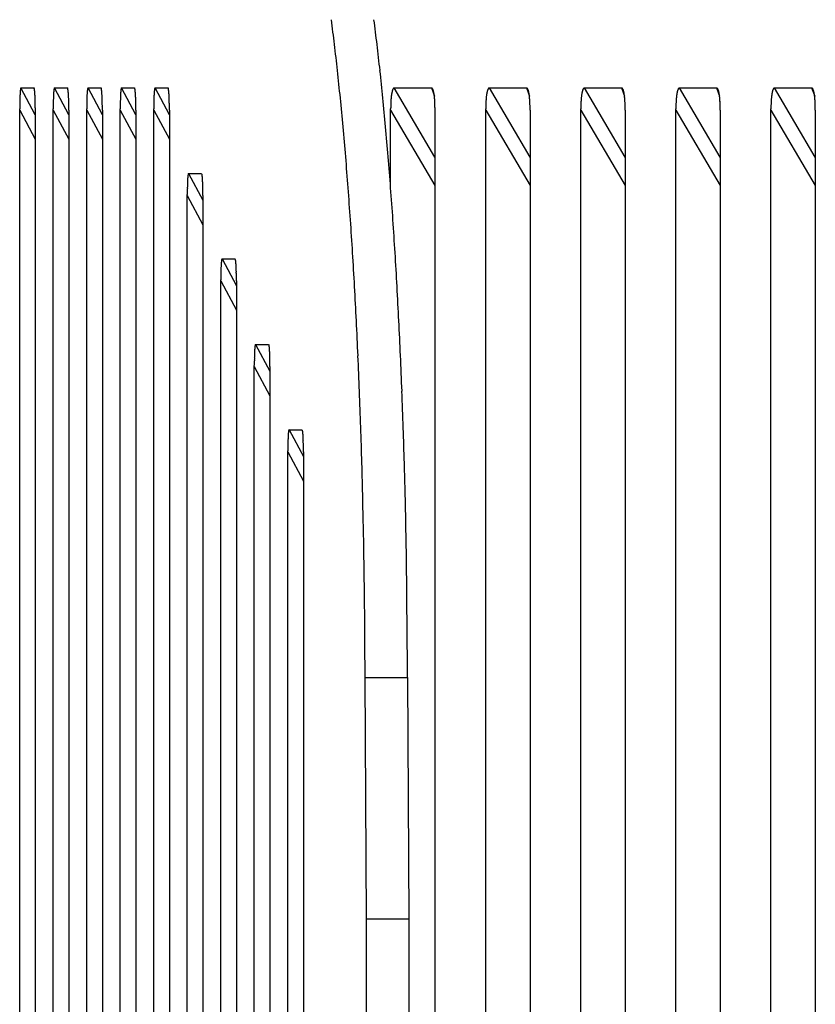
# Model space of a CAD drawing. Extents: x 8508 to 12591, y 13923 to 14934.
# Drawn here: x 9128 to 9146, y 14357 to 14380 of the extents above; entities that cross this region are included whole.
import ezdxf

# ---------------------------------------------------------------- set-up
doc = ezdxf.new("R2010")
doc.units = 0
doc.header["$LTSCALE"] = 8
doc.header["$MEASUREMENT"] = 0
doc.layers.add('9', color=7, linetype='CONTINUOUS')

msp = doc.modelspace()

# ---------------------------------------------------------------- linework, layer by layer
at = {"layer": '9', "color": 0, "linetype": 'Continuous'}
for p, q in [((9127.677, 14378.854), (9127.982, 14378.854)), ((9128.012, 14378.227), (9127.677, 14378.854)), ((9127.982, 14378.854), (9127.984, 14378.849)), ((9128.461, 14378.854), (9128.766, 14378.854)), ((9128.796, 14378.227), (9128.461, 14378.854)), ((9128.766, 14378.854), (9128.768, 14378.849)), ((9129.245, 14378.854), (9129.55, 14378.854)), ((9129.58, 14378.227), (9129.245, 14378.854)), ((9129.55, 14378.854), (9129.552, 14378.849)), ((9130.029, 14378.854), (9130.334, 14378.854)), ((9130.364, 14378.227), (9130.029, 14378.854)), ((9130.334, 14378.854), (9130.336, 14378.849)), ((9130.813, 14378.854), (9131.118, 14378.854)), ((9131.148, 14378.227), (9130.813, 14378.854)), ((9131.118, 14378.854), (9131.12, 14378.849)), ((9136.41, 14378.854), (9137.277, 14378.854)), ((9137.362, 14377.233), (9136.41, 14378.854)), ((9137.277, 14378.854), (9137.347, 14378.66)), ((9137.277, 14378.854), (9137.282, 14378.853)), ((9138.634, 14378.854), (9139.501, 14378.854)), ((9139.586, 14377.233), (9138.634, 14378.854)), ((9139.501, 14378.854), (9139.571, 14378.66)), ((9139.501, 14378.854), (9139.506, 14378.853)), ((9140.858, 14378.854), (9141.725, 14378.854)), ((9141.81, 14377.233), (9140.858, 14378.854)), ((9141.725, 14378.854), (9141.795, 14378.66)), ((9141.725, 14378.854), (9141.73, 14378.853)), ((9143.082, 14378.854), (9143.949, 14378.854)), ((9144.035, 14377.233), (9143.082, 14378.854)), ((9143.949, 14378.854), (9144.019, 14378.66)), ((9143.949, 14378.854), (9143.955, 14378.853)), ((9145.306, 14378.854), (9146.173, 14378.854)), ((9146.259, 14377.233), (9145.306, 14378.854)), ((9146.173, 14378.854), (9146.244, 14378.66)), ((9146.173, 14378.854), (9146.179, 14378.853)), ((9127.647, 14378.337), (9127.647, 14378.363)), ((9127.647, 14339.553), (9127.647, 14378.337)), ((9127.647, 14378.337), (9128.012, 14377.653)), ((9128.012, 14378.337), (9128.012, 14339.553)), ((9128.431, 14378.337), (9128.431, 14378.363)), ((9128.431, 14339.553), (9128.431, 14378.337)), ((9128.431, 14378.337), (9128.796, 14377.653)), ((9128.796, 14378.337), (9128.796, 14339.553)), ((9129.214, 14378.337), (9129.214, 14378.363)), ((9129.214, 14339.553), (9129.214, 14378.337)), ((9129.214, 14378.337), (9129.58, 14377.653)), ((9129.58, 14378.337), (9129.58, 14339.553)), ((9129.998, 14378.337), (9129.998, 14378.363)), ((9129.998, 14339.553), (9129.998, 14378.337)), ((9129.998, 14378.337), (9130.364, 14377.653)), ((9130.364, 14378.337), (9130.364, 14339.553)), ((9130.782, 14378.337), (9130.782, 14378.363)), ((9130.782, 14339.553), (9130.782, 14378.337)), ((9130.782, 14378.337), (9131.148, 14377.653)), ((9131.148, 14378.337), (9131.148, 14339.553)), ((9136.324, 14378.337), (9136.324, 14378.363)), ((9136.324, 14376.522), (9136.324, 14378.337)), ((9136.324, 14378.337), (9137.362, 14376.57)), ((9137.362, 14378.337), (9137.362, 14339.553)), ((9138.549, 14378.337), (9138.549, 14378.363)), ((9138.549, 14339.553), (9138.549, 14378.337)), ((9138.549, 14378.337), (9139.586, 14376.57)), ((9139.586, 14378.337), (9139.586, 14339.553)), ((9140.773, 14378.337), (9140.773, 14378.363)), ((9140.773, 14339.553), (9140.773, 14378.337)), ((9140.773, 14378.337), (9141.81, 14376.57)), ((9141.81, 14378.337), (9141.81, 14339.553)), ((9142.997, 14378.337), (9142.997, 14378.363)), ((9142.997, 14339.553), (9142.997, 14378.337)), ((9142.997, 14378.337), (9144.035, 14376.57)), ((9144.035, 14378.337), (9144.035, 14339.553)), ((9145.221, 14378.337), (9145.221, 14378.363)), ((9145.221, 14339.553), (9145.221, 14378.337)), ((9145.221, 14378.337), (9146.259, 14376.57)), ((9146.259, 14378.337), (9146.259, 14339.553)), ((9131.597, 14376.854), (9131.902, 14376.854)), ((9131.597, 14376.854), (9131.932, 14376.227)), ((9131.907, 14376.848), (9131.909, 14376.844)), ((9131.566, 14376.337), (9131.566, 14376.363)), ((9131.566, 14339.553), (9131.566, 14376.337)), ((9131.566, 14376.337), (9131.932, 14375.653)), ((9131.932, 14376.337), (9131.932, 14339.553)), ((9132.381, 14374.854), (9132.686, 14374.854)), ((9132.381, 14374.854), (9132.716, 14374.227)), ((9132.691, 14374.848), (9132.693, 14374.844)), ((9132.35, 14374.337), (9132.35, 14374.363)), ((9132.35, 14339.553), (9132.35, 14374.337)), ((9132.35, 14374.337), (9132.716, 14373.653)), ((9132.716, 14374.337), (9132.716, 14339.553)), ((9133.164, 14372.854), (9133.47, 14372.854)), ((9133.164, 14372.854), (9133.5, 14372.227)), ((9133.475, 14372.848), (9133.477, 14372.844)), ((9133.134, 14372.337), (9133.134, 14372.363)), ((9133.134, 14339.553), (9133.134, 14372.337)), ((9133.134, 14372.337), (9133.5, 14371.653)), ((9133.5, 14372.337), (9133.5, 14339.553)), ((9133.948, 14370.854), (9134.254, 14370.854)), ((9133.948, 14370.854), (9134.284, 14370.227)), ((9134.259, 14370.848), (9134.261, 14370.844)), ((9133.918, 14370.337), (9133.918, 14370.363)), ((9133.918, 14339.553), (9133.918, 14370.337)), ((9133.918, 14370.337), (9134.284, 14369.653)), ((9134.284, 14370.337), (9134.284, 14339.553)), ((9135.725, 14365.059), (9135.722, 14365.881)), ((9135.725, 14365.059), (9136.719, 14365.059)), ((9135.758, 14359.409), (9135.725, 14365.059)), ((9136.719, 14365.059), (9136.752, 14359.409)), ((9135.758, 14359.409), (9136.752, 14359.409)), ((9135.758, 14334.409), (9135.758, 14359.409)), ((9136.752, 14359.409), (9136.752, 14334.409))]:
    msp.add_line(p, q, dxfattribs=at)
for centre, radius, start, end in [((9078.035, 14373.062), 57.381, 6.81704, 7.39885), ((9089.563, 14374.372), 46.768, 6.7544, 7.4688), ((9070.512, 14372.191), 64.955, 6.24967, 6.79258), ((9081.446, 14373.33), 54.951, 6.1965, 6.8378), ((9060.191, 14371.139), 75.329, 5.69806, 6.19016), ((9072.976, 14372.375), 63.474, 5.64523, 6.22904), ((9133.336, 14378.444), 5.688, 178.0897, 178.3144), ((9132.64, 14378.459), 4.992, 177.7456, 177.9925), ((9132.019, 14378.477), 4.371, 177.3859, 177.6589), ((9130.851, 14378.52), 3.202, 176.5163, 176.8568), ((9131.397, 14378.517), 3.748, 177.2582, 177.5628), ((9130.351, 14378.559), 2.701, 176.3117, 176.6942), ((9129.865, 14378.585), 2.214, 175.7418, 176.1828), ((9129.405, 14378.626), 1.753, 175.4233, 175.9446), ((9129.086, 14378.638), 1.434, 174.2992, 174.8932), ((9128.847, 14378.664), 1.194, 173.7537, 174.4051), ((9128.474, 14378.701), 0.818, 172.6132, 173.4809), ((9128.141, 14378.742), 0.483, 171.065, 172.3833), ((9128.079, 14378.752), 0.42, 169.7828, 171.097), ((9128.569, 14378.662), 0.918, 169.1264, 169.6343), ((9127.822, 14378.794), 0.161, 162.7558, 165.3534), ((9127.71, 14378.825), 0.0445, 148.0807, 157.3657), ((9127.704, 14378.828), 0.0375, 136.8184, 147.8504), ((9127.927, 14378.826), 0.0615, 15.8216, 21.6299), ((9127.885, 14378.813), 0.106, 12.7711, 16.7944), ((9127.823, 14378.794), 0.171, 11.4645, 14.3229), ((9127.739, 14378.775), 0.257, 9.7721, 11.9085), ((9127.624, 14378.754), 0.374, 8.2881, 9.9346), ((9127.49, 14378.732), 0.509, 7.1946, 8.5121), ((9127.323, 14378.704), 0.679, 6.7009, 7.773), ((9127.12, 14378.681), 0.883, 5.8013, 6.6954), ((9126.899, 14378.656), 1.105, 5.1374, 5.8925), ((9126.631, 14378.633), 1.374, 4.4699, 5.1186), ((9126.332, 14378.599), 1.675, 4.2509, 4.8136), ((9126.019, 14378.576), 1.988, 3.7672, 4.2612), ((9125.66, 14378.553), 2.348, 3.2977, 3.7354), ((9125.282, 14378.533), 2.727, 2.8818, 3.2731), ((9124.859, 14378.513), 3.15, 2.4942, 2.8456), ((9124.406, 14378.478), 3.604, 2.4312, 2.7478), ((9123.966, 14378.463), 4.045, 2.0895, 2.3801), ((9134.124, 14378.418), 5.693, 177.8331, 178.0577), ((9133.427, 14378.459), 4.995, 177.7457, 177.9924), ((9132.184, 14378.498), 3.752, 176.9711, 177.2754), ((9132.806, 14378.497), 4.373, 177.661, 177.9338), ((9131.637, 14378.537), 3.204, 176.8171, 177.1574), ((9131.137, 14378.559), 2.703, 176.3118, 176.6941), ((9130.65, 14378.585), 2.215, 175.7419, 176.1827), ((9130.19, 14378.615), 1.755, 175.0654, 175.5863), ((9129.871, 14378.648), 1.434, 174.6833, 175.277), ((9129.632, 14378.664), 1.195, 173.7539, 174.4049), ((9129.258, 14378.701), 0.819, 172.6135, 173.4806), ((9128.926, 14378.738), 0.484, 170.556, 171.8734), ((9128.863, 14378.752), 0.42, 169.7833, 171.0965), ((9129.353, 14378.673), 0.917, 169.82, 170.3276), ((9128.606, 14378.794), 0.161, 162.7567, 165.3525), ((9128.494, 14378.825), 0.0445, 148.0836, 157.3629), ((9128.488, 14378.828), 0.0375, 136.8208, 147.848), ((9128.711, 14378.826), 0.0615, 15.8249, 21.6267), ((9128.669, 14378.813), 0.106, 12.7737, 16.7917), ((9128.607, 14378.794), 0.171, 11.4666, 14.3209), ((9128.523, 14378.775), 0.257, 9.7737, 11.9069), ((9128.407, 14378.754), 0.374, 8.2894, 9.9333), ((9128.273, 14378.732), 0.51, 7.1956, 8.511), ((9128.106, 14378.704), 0.68, 6.7017, 7.7721), ((9127.902, 14378.68), 0.885, 5.802, 6.6947), ((9127.681, 14378.656), 1.107, 5.138, 5.8918), ((9127.413, 14378.633), 1.376, 4.4704, 5.1181), ((9127.113, 14378.599), 1.678, 4.2514, 4.8132), ((9126.8, 14378.587), 1.991, 3.434, 3.9272), ((9126.44, 14378.553), 2.352, 3.2981, 3.735), ((9126.061, 14378.518), 2.733, 3.1892, 3.5798), ((9125.638, 14378.513), 3.155, 2.4945, 2.8453), ((9125.184, 14378.477), 3.61, 2.4314, 2.7476), ((9124.744, 14378.462), 4.051, 2.0897, 2.3799), ((9134.898, 14378.444), 5.682, 178.0896, 178.3146), ((9134.202, 14378.459), 4.986, 177.7454, 177.9927), ((9132.961, 14378.498), 3.745, 176.9708, 177.2757), ((9133.582, 14378.477), 4.366, 177.3858, 177.659), ((9132.415, 14378.537), 3.198, 176.8168, 177.1577), ((9131.916, 14378.559), 2.698, 176.3115, 176.6944), ((9131.43, 14378.586), 2.212, 175.7415, 176.1831), ((9130.971, 14378.615), 1.752, 175.0649, 175.5868), ((9130.653, 14378.648), 1.431, 174.6828, 175.2775), ((9130.414, 14378.664), 1.192, 173.7533, 174.4054), ((9130.041, 14378.701), 0.817, 172.6128, 173.4813), ((9129.709, 14378.738), 0.483, 170.5549, 171.8745), ((9129.647, 14378.752), 0.42, 169.7822, 171.0976), ((9130.136, 14378.673), 0.915, 169.8195, 170.328), ((9129.39, 14378.794), 0.16, 162.7546, 165.3546), ((9129.278, 14378.825), 0.0444, 148.0768, 157.3697), ((9129.272, 14378.828), 0.0378, 136.1908, 147.2289), ((9129.495, 14378.827), 0.0612, 14.9477, 20.7529), ((9129.453, 14378.811), 0.107, 13.5138, 17.5345), ((9129.391, 14378.796), 0.17, 10.8079, 13.6643), ((9129.307, 14378.775), 0.257, 9.7729, 11.9077), ((9129.191, 14378.754), 0.374, 8.2888, 9.934), ((9129.057, 14378.728), 0.51, 7.6792, 8.9957), ((9128.89, 14378.71), 0.679, 6.2534, 7.3246), ((9128.687, 14378.681), 0.884, 5.8017, 6.6951), ((9128.466, 14378.656), 1.106, 5.1377, 5.8921), ((9128.198, 14378.624), 1.376, 4.837, 5.4852), ((9127.898, 14378.609), 1.676, 3.9038, 4.466), ((9127.586, 14378.576), 1.99, 3.7674, 4.261), ((9127.226, 14378.553), 2.35, 3.2979, 3.7352), ((9126.847, 14378.533), 2.73, 2.882, 3.2729), ((9126.424, 14378.497), 3.154, 2.7905, 3.1416), ((9125.971, 14378.496), 3.607, 2.1439, 2.4603), ((9125.531, 14378.463), 4.048, 2.0896, 2.38), ((9135.686, 14378.419), 5.687, 177.833, 178.0578), ((9134.99, 14378.459), 4.99, 177.7455, 177.9926), ((9133.748, 14378.517), 3.747, 177.2582, 177.5628), ((9134.369, 14378.477), 4.369, 177.3859, 177.6589), ((9133.202, 14378.52), 3.201, 176.5162, 176.8569), ((9132.702, 14378.559), 2.7, 176.3116, 176.6943), ((9132.216, 14378.586), 2.213, 175.7417, 176.1829), ((9131.756, 14378.626), 1.752, 175.4232, 175.9447), ((9131.438, 14378.638), 1.433, 174.2991, 174.8933), ((9131.199, 14378.664), 1.193, 173.7535, 174.4052), ((9130.825, 14378.701), 0.818, 172.6131, 173.481), ((9130.493, 14378.742), 0.483, 171.0647, 172.3835), ((9130.431, 14378.752), 0.42, 169.7826, 171.0972), ((9130.92, 14378.662), 0.918, 169.1263, 169.6344), ((9130.174, 14378.794), 0.161, 162.7555, 165.3537), ((9130.062, 14378.825), 0.0445, 148.0796, 157.3669), ((9130.056, 14378.828), 0.0375, 136.8178, 147.851), ((9130.279, 14378.826), 0.0615, 15.8215, 21.63), ((9130.237, 14378.813), 0.106, 12.7711, 16.7944), ((9130.175, 14378.794), 0.171, 11.4646, 14.3229), ((9130.091, 14378.775), 0.257, 9.7721, 11.9085), ((9129.976, 14378.754), 0.374, 8.2881, 9.9346), ((9129.842, 14378.732), 0.509, 7.1946, 8.512), ((9129.674, 14378.704), 0.679, 6.7009, 7.773), ((9129.471, 14378.681), 0.883, 5.8013, 6.6954), ((9129.251, 14378.656), 1.105, 5.1374, 5.8924), ((9128.983, 14378.633), 1.374, 4.4699, 5.1186), ((9128.684, 14378.599), 1.675, 4.2509, 4.8136), ((9128.371, 14378.576), 1.988, 3.7672, 4.2611), ((9128.012, 14378.566), 2.347, 2.9788, 3.4163), ((9127.633, 14378.518), 2.728, 3.1889, 3.5802), ((9127.211, 14378.513), 3.151, 2.4942, 2.8456), ((9126.758, 14378.478), 3.605, 2.4312, 2.7478), ((9126.318, 14378.463), 4.045, 2.0895, 2.3801), ((9136.474, 14378.418), 5.691, 177.8331, 178.0578), ((9135.777, 14378.459), 4.993, 177.7456, 177.9925), ((9134.534, 14378.498), 3.75, 176.971, 177.2754), ((9135.156, 14378.498), 4.372, 177.661, 177.9338), ((9133.988, 14378.537), 3.202, 176.817, 177.1574), ((9133.488, 14378.559), 2.702, 176.3117, 176.6941), ((9133.001, 14378.585), 2.215, 175.7418, 176.1827), ((9132.542, 14378.615), 1.754, 175.0653, 175.5864), ((9132.223, 14378.648), 1.433, 174.6832, 175.2771), ((9131.984, 14378.664), 1.194, 173.7538, 174.405), ((9131.61, 14378.701), 0.819, 172.6134, 173.4807), ((9131.277, 14378.738), 0.484, 170.5558, 171.8736), ((9131.215, 14378.752), 0.42, 169.7831, 171.0968), ((9131.705, 14378.673), 0.916, 169.8199, 170.3276), ((9130.958, 14378.794), 0.161, 162.7563, 165.3529), ((9130.846, 14378.825), 0.0445, 148.0821, 157.3644), ((9130.84, 14378.828), 0.0375, 136.8195, 147.8492), ((9131.063, 14378.826), 0.0615, 15.8209, 21.6307), ((9131.021, 14378.811), 0.106, 13.5118, 17.5364), ((9130.959, 14378.796), 0.17, 10.8064, 13.6658), ((9130.875, 14378.775), 0.257, 9.7717, 11.9089), ((9130.76, 14378.754), 0.373, 8.2878, 9.9349), ((9130.626, 14378.728), 0.51, 7.6785, 8.9964), ((9130.459, 14378.71), 0.678, 6.2527, 7.3252), ((9130.256, 14378.681), 0.883, 5.8012, 6.6956), ((9130.035, 14378.656), 1.105, 5.1372, 5.8926), ((9129.768, 14378.624), 1.374, 4.8366, 5.4856), ((9129.468, 14378.61), 1.674, 3.9035, 4.4664), ((9129.156, 14378.576), 1.988, 3.7671, 4.2613), ((9128.797, 14378.553), 2.347, 3.2977, 3.7354), ((9128.418, 14378.533), 2.726, 2.8817, 3.2732), ((9127.996, 14378.497), 3.15, 2.7903, 3.1418), ((9127.544, 14378.478), 3.603, 2.4311, 2.7479), ((9127.104, 14378.463), 4.043, 2.0894, 2.3802), ((9138.352, 14378.433), 2.025, 174.3034, 174.9372), ((9138.11, 14378.463), 1.781, 173.8099, 174.5051), ((9137.895, 14378.479), 1.566, 172.7631, 173.5297), ((9137.679, 14378.498), 1.35, 171.5643, 172.4174), ((9137.491, 14378.531), 1.159, 170.8466, 171.7971), ((9137.319, 14378.557), 0.984, 169.6967, 170.7598), ((9137.151, 14378.581), 0.815, 168.0808, 169.2993), ((9136.993, 14378.614), 0.653, 166.5277, 167.9572), ((9136.885, 14378.638), 0.543, 164.7937, 166.4063), ((9136.806, 14378.656), 0.462, 162.6221, 164.3692), ((9136.675, 14378.693), 0.326, 159.5867, 161.8748), ((9136.558, 14378.734), 0.202, 155.6143, 158.9981), ((9136.544, 14378.742), 0.186, 153.0367, 156.271), ((9136.758, 14378.637), 0.424, 152.2579, 153.4718), ((9136.452, 14378.783), 0.087, 137.3606, 143.3511), ((9136.414, 14378.814), 0.0382, 116.0349, 133.0344), ((9136.43, 14378.794), 0.0628, 108.0157, 120.6665), ((9137.277, 14378.831), 0.0231, 61.0701, 76.0344), ((9137.275, 14378.827), 0.0273, 47.9161, 61.8156), ((9137.27, 14378.819), 0.0372, 38.7343, 50.1744), ((9137.258, 14378.806), 0.0544, 32.3891, 41.3507), ((9137.238, 14378.791), 0.0793, 26.9098, 33.7767), ((9137.208, 14378.772), 0.115, 23.4165, 28.7547), ((9137.166, 14378.752), 0.161, 19.8933, 24.0716), ((9137.11, 14378.727), 0.223, 17.5924, 20.9462), ((9137.04, 14378.703), 0.296, 15.1422, 17.8665), ((9136.953, 14378.677), 0.387, 13.2695, 15.5306), ((9136.851, 14378.649), 0.492, 11.8089, 13.7062), ((9136.733, 14378.621), 0.614, 10.5007, 12.1191), ((9136.599, 14378.597), 0.75, 9.0741, 10.4694), ((9136.448, 14378.569), 0.904, 8.0689, 9.2875), ((9136.279, 14378.536), 1.076, 7.4739, 8.5444), ((9136.087, 14378.514), 1.269, 6.3805, 7.3268), ((9135.905, 14378.497), 1.452, 5.4161, 6.2689), ((9135.712, 14378.468), 1.647, 4.99, 5.7694), ((9140.575, 14378.442), 2.024, 174.5581, 175.192), ((9140.333, 14378.455), 1.782, 173.5462, 174.2416), ((9140.118, 14378.479), 1.566, 172.763, 173.5297), ((9139.903, 14378.505), 1.349, 171.8468, 172.7), ((9139.715, 14378.525), 1.159, 170.552, 171.5027), ((9139.543, 14378.557), 0.984, 169.6966, 170.7599), ((9139.375, 14378.582), 0.815, 168.0807, 169.2995), ((9139.217, 14378.614), 0.653, 166.5275, 167.9574), ((9139.109, 14378.638), 0.543, 164.7935, 166.4065), ((9139.03, 14378.656), 0.462, 162.6219, 164.3694), ((9138.899, 14378.693), 0.326, 159.5864, 161.875), ((9138.782, 14378.734), 0.202, 155.614, 158.9984), ((9138.768, 14378.742), 0.186, 153.0364, 156.2713), ((9138.982, 14378.637), 0.424, 152.2578, 153.4719), ((9138.676, 14378.783), 0.087, 137.3601, 143.3515), ((9138.638, 14378.814), 0.0382, 116.0343, 133.0351), ((9138.654, 14378.795), 0.0624, 108.1879, 120.8381), ((9139.501, 14378.831), 0.0231, 61.0683, 76.0362), ((9139.499, 14378.827), 0.0273, 47.9144, 61.8172), ((9139.494, 14378.819), 0.0372, 38.7333, 50.1754), ((9139.482, 14378.807), 0.054, 31.8455, 40.8081), ((9139.462, 14378.79), 0.0797, 27.4273, 34.2945), ((9139.432, 14378.773), 0.114, 22.9331, 28.2713), ((9139.39, 14378.75), 0.162, 20.3439, 24.5221), ((9139.334, 14378.728), 0.222, 17.1764, 20.5299), ((9139.264, 14378.703), 0.296, 15.1423, 17.8664), ((9139.177, 14378.674), 0.388, 13.6322, 15.893), ((9139.075, 14378.652), 0.492, 11.4658, 13.3628), ((9138.957, 14378.621), 0.614, 10.5008, 12.119), ((9138.823, 14378.592), 0.751, 9.383, 10.7782), ((9138.672, 14378.569), 0.904, 8.069, 9.2874), ((9138.503, 14378.541), 1.075, 7.1915, 8.2617), ((9138.311, 14378.514), 1.269, 6.3806, 7.3267), ((9138.128, 14378.49), 1.453, 5.6798, 6.5324), ((9137.936, 14378.475), 1.646, 4.7353, 5.5145), ((9142.799, 14378.433), 2.024, 174.3033, 174.9373), ((9142.557, 14378.455), 1.781, 173.5461, 174.2417), ((9142.342, 14378.479), 1.565, 172.7629, 173.5298), ((9142.127, 14378.505), 1.348, 171.8467, 172.7001), ((9141.939, 14378.531), 1.158, 170.8464, 171.7973), ((9141.766, 14378.551), 0.985, 169.3877, 170.4511), ((9141.599, 14378.582), 0.815, 168.0805, 169.2996), ((9141.441, 14378.614), 0.653, 166.5274, 167.9576), ((9141.333, 14378.638), 0.543, 164.7933, 166.4066), ((9141.254, 14378.659), 0.461, 163.0127, 164.7605), ((9141.123, 14378.693), 0.326, 159.5862, 161.8752), ((9141.006, 14378.732), 0.202, 155.1717, 158.5569), ((9140.992, 14378.744), 0.185, 153.5307, 156.7661), ((9141.206, 14378.633), 0.426, 151.6934, 152.9077), ((9140.9, 14378.784), 0.0864, 137.8484, 143.8407), ((9140.862, 14378.814), 0.0385, 115.748, 132.7501), ((9140.878, 14378.795), 0.0624, 108.1882, 120.8378), ((9141.725, 14378.831), 0.0231, 61.0731, 76.0315), ((9141.723, 14378.827), 0.0273, 47.9178, 61.8138), ((9141.718, 14378.819), 0.0373, 38.7347, 50.174), ((9141.706, 14378.806), 0.0544, 32.3887, 41.351), ((9141.686, 14378.791), 0.0793, 26.9091, 33.7774), ((9141.656, 14378.772), 0.115, 23.4158, 28.7554), ((9141.614, 14378.752), 0.161, 19.8926, 24.0723), ((9141.558, 14378.727), 0.223, 17.5918, 20.9468), ((9141.488, 14378.703), 0.296, 15.1417, 17.8671), ((9141.401, 14378.677), 0.387, 13.269, 15.531), ((9141.3, 14378.649), 0.492, 11.8085, 13.7066), ((9141.182, 14378.621), 0.614, 10.5004, 12.1195), ((9141.048, 14378.597), 0.75, 9.0738, 10.4697), ((9140.896, 14378.569), 0.903, 8.0686, 9.2877), ((9140.728, 14378.536), 1.075, 7.4737, 8.5446), ((9140.536, 14378.514), 1.268, 6.3803, 7.327), ((9140.353, 14378.497), 1.451, 5.4159, 6.2691), ((9140.161, 14378.468), 1.646, 4.9898, 5.7696), ((9145.024, 14378.433), 2.025, 174.3035, 174.9371), ((9144.782, 14378.463), 1.781, 173.8099, 174.5051), ((9144.567, 14378.479), 1.566, 172.7631, 173.5296), ((9144.352, 14378.505), 1.349, 171.8469, 172.6998), ((9144.163, 14378.524), 1.16, 170.5522, 171.5025), ((9143.991, 14378.557), 0.985, 169.6968, 170.7597), ((9143.824, 14378.581), 0.815, 168.0809, 169.2992), ((9143.665, 14378.614), 0.654, 166.5278, 167.9571), ((9143.557, 14378.638), 0.543, 164.7938, 166.4062), ((9143.478, 14378.656), 0.462, 162.6222, 164.3691), ((9143.347, 14378.693), 0.326, 159.5868, 161.8746), ((9143.23, 14378.734), 0.202, 155.6145, 158.998), ((9143.217, 14378.742), 0.186, 153.0368, 156.2709), ((9143.43, 14378.637), 0.424, 152.2579, 153.4718), ((9143.124, 14378.784), 0.0864, 137.8494, 143.8397), ((9143.086, 14378.814), 0.0385, 115.7487, 132.7493), ((9143.102, 14378.795), 0.0623, 108.1865, 120.8395), ((9143.949, 14378.831), 0.0231, 61.0716, 76.033), ((9143.947, 14378.827), 0.0273, 47.9169, 61.8147), ((9143.942, 14378.819), 0.0372, 38.7345, 50.1742), ((9143.93, 14378.807), 0.054, 31.8458, 40.8078), ((9143.91, 14378.79), 0.0797, 27.4271, 34.2947), ((9143.88, 14378.773), 0.114, 22.9327, 28.2716), ((9143.838, 14378.75), 0.162, 20.3435, 24.5225), ((9143.782, 14378.728), 0.222, 17.176, 20.5303), ((9143.712, 14378.701), 0.297, 15.5313, 18.2562), ((9143.625, 14378.677), 0.387, 13.2693, 15.5308), ((9143.524, 14378.649), 0.492, 11.8087, 13.7064), ((9143.405, 14378.625), 0.613, 10.1761, 11.7949), ((9143.271, 14378.592), 0.751, 9.3828, 10.7784), ((9143.12, 14378.569), 0.903, 8.0687, 9.2876), ((9142.951, 14378.541), 1.075, 7.1913, 8.262), ((9142.76, 14378.514), 1.268, 6.3804, 7.3269), ((9142.577, 14378.49), 1.452, 5.6796, 6.5326), ((9142.384, 14378.468), 1.646, 4.9899, 5.7695), ((9147.248, 14378.433), 2.025, 174.3034, 174.9372), ((9147.006, 14378.455), 1.782, 173.5463, 174.2415), ((9146.791, 14378.479), 1.566, 172.7631, 173.5297), ((9146.576, 14378.505), 1.349, 171.8469, 172.6999), ((9146.387, 14378.531), 1.159, 170.8466, 171.7971), ((9146.215, 14378.551), 0.985, 169.3879, 170.4509), ((9146.047, 14378.581), 0.815, 168.0808, 169.2993), ((9145.889, 14378.614), 0.653, 166.5277, 167.9573), ((9145.781, 14378.638), 0.543, 164.7937, 166.4063), ((9145.702, 14378.659), 0.461, 163.013, 164.7601), ((9145.571, 14378.693), 0.326, 159.5866, 161.8748), ((9145.454, 14378.732), 0.203, 155.1724, 158.5562), ((9145.441, 14378.744), 0.185, 153.5313, 156.7656), ((9145.654, 14378.633), 0.426, 151.6936, 152.9075), ((9145.349, 14378.784), 0.0864, 137.8493, 143.8398), ((9145.311, 14378.814), 0.0385, 115.7493, 132.7488), ((9145.326, 14378.795), 0.0623, 108.1876, 120.8383), ((9146.173, 14378.831), 0.0231, 61.0701, 76.0345), ((9146.171, 14378.827), 0.0269, 47.4104, 61.31), ((9146.166, 14378.818), 0.0376, 39.2799, 50.7201), ((9146.154, 14378.807), 0.054, 31.846, 40.8076), ((9146.134, 14378.79), 0.0798, 27.4274, 34.2943), ((9146.104, 14378.773), 0.114, 22.9331, 28.2713), ((9146.062, 14378.75), 0.162, 20.3438, 24.5221), ((9146.006, 14378.728), 0.222, 17.1763, 20.53), ((9145.936, 14378.703), 0.296, 15.1422, 17.8665), ((9145.849, 14378.677), 0.387, 13.2695, 15.5306), ((9145.748, 14378.649), 0.492, 11.8089, 13.7062), ((9145.629, 14378.621), 0.614, 10.5007, 12.1191), ((9145.495, 14378.592), 0.751, 9.3829, 10.7783), ((9145.344, 14378.569), 0.904, 8.0689, 9.2875), ((9145.175, 14378.541), 1.075, 7.1914, 8.2618), ((9144.983, 14378.514), 1.269, 6.3805, 7.3268), ((9144.801, 14378.49), 1.453, 5.6797, 6.5325), ((9144.608, 14378.475), 1.646, 4.7352, 5.5146), ((9137.776, 14378.358), 10.13, 179.2467, 179.3892), ((9138.6, 14378.368), 10.953, 179.4839, 179.6173), ((9139.648, 14378.335), 12.001, 179.4943, 179.6174), ((9140.063, 14378.306), 12.417, 179.4978, 179.6173), ((9135.488, 14378.39), 7.841, 178.7188, 178.8942), ((9136.29, 14378.388), 8.643, 178.9834, 179.1459), ((9137.033, 14378.353), 9.387, 179.0037, 179.1557), ((9134.015, 14378.405), 6.369, 178.1461, 178.3522), ((9134.757, 14378.395), 7.11, 178.4427, 178.6322), ((9123.553, 14378.451), 4.458, 1.7741, 2.0442), ((9122.939, 14378.413), 5.073, 1.7433, 1.9863), ((9122.161, 14378.395), 5.851, 1.4775, 1.6901), ((9122.033, 14378.401), 5.979, 1.1713, 1.3861), ((9122.219, 14378.413), 5.793, 0.8636, 1.0951), ((9120.558, 14378.354), 7.454, 0.952, 1.1219), ((9111.205, 14378.218), 16.808, 0.8164, 0.8853), ((9120.85, 14378.39), 7.162, 0.3305, 0.5409), ((9120.788, 14378.358), 7.224, 0.2581, 0.5825), ((9138.567, 14378.358), 10.137, 179.2467, 179.3892), ((9139.392, 14378.325), 10.961, 179.2593, 179.3926), ((9140.44, 14378.335), 12.01, 179.4943, 179.6174), ((9140.856, 14378.354), 12.425, 179.7191, 179.8385), ((9136.277, 14378.39), 7.846, 178.7189, 178.8942), ((9137.08, 14378.352), 8.649, 178.7497, 178.912), ((9137.824, 14378.391), 9.393, 179.2338, 179.3857), ((9134.804, 14378.433), 6.372, 178.3962, 178.6021), ((9135.546, 14378.395), 7.115, 178.4428, 178.6321), ((9124.329, 14378.451), 4.466, 1.7744, 2.0439), ((9123.715, 14378.437), 5.08, 1.4773, 1.7198), ((9122.936, 14378.395), 5.861, 1.4777, 1.6899), ((9122.807, 14378.401), 5.988, 1.1715, 1.3859), ((9122.993, 14378.388), 5.803, 1.1085, 1.3396), ((9121.33, 14378.388), 7.466, 0.6929, 0.8625), ((9111.961, 14378.218), 16.836, 0.8165, 0.8852), ((9121.622, 14378.363), 7.175, 0.5485, 0.7586), ((9121.56, 14378.376), 7.236, 0.1182, 0.4421), ((9138.591, 14378.353), 9.377, 179.0036, 179.1558), ((9139.334, 14378.359), 10.119, 179.2466, 179.3893), ((9140.156, 14378.368), 10.942, 179.4839, 179.6174), ((9141.203, 14378.335), 11.989, 179.4942, 179.6175), ((9141.618, 14378.306), 12.404, 179.4977, 179.6174), ((9137.047, 14378.357), 7.833, 178.4801, 178.6557), ((9137.848, 14378.388), 8.633, 178.9833, 179.146), ((9135.577, 14378.406), 6.362, 178.146, 178.3523), ((9136.317, 14378.426), 7.102, 178.6863, 178.8759), ((9125.117, 14378.451), 4.462, 1.7743, 2.0441), ((9124.503, 14378.413), 5.077, 1.7434, 1.9862), ((9123.724, 14378.395), 5.856, 1.4776, 1.69), ((9123.596, 14378.401), 5.984, 1.1714, 1.386), ((9123.782, 14378.413), 5.798, 0.8637, 1.095), ((9122.119, 14378.354), 7.461, 0.952, 1.1218), ((9112.758, 14378.218), 16.823, 0.8165, 0.8853), ((9122.411, 14378.39), 7.169, 0.3306, 0.5408), ((9122.35, 14378.358), 7.23, 0.2582, 0.5823), ((9139.382, 14378.391), 9.383, 179.2337, 179.3858), ((9140.125, 14378.358), 10.126, 179.2466, 179.3892), ((9140.948, 14378.325), 10.95, 179.2592, 179.3927), ((9141.995, 14378.335), 11.997, 179.4942, 179.6175), ((9142.411, 14378.354), 12.412, 179.719, 179.8386), ((9137.837, 14378.39), 7.838, 178.7188, 178.8942), ((9138.638, 14378.352), 8.64, 178.7496, 178.9121), ((9136.365, 14378.433), 6.366, 178.396, 178.6022), ((9137.106, 14378.395), 7.107, 178.4427, 178.6322), ((9125.904, 14378.451), 4.459, 1.7741, 2.0442), ((9125.291, 14378.437), 5.072, 1.4771, 1.72), ((9124.513, 14378.395), 5.851, 1.4775, 1.6901), ((9124.385, 14378.401), 5.979, 1.1714, 1.3861), ((9124.57, 14378.388), 5.794, 1.1084, 1.3398), ((9122.909, 14378.388), 7.454, 0.6928, 0.8627), ((9113.556, 14378.218), 16.81, 0.8164, 0.8853), ((9123.201, 14378.363), 7.163, 0.5483, 0.7587), ((9123.14, 14378.376), 7.224, 0.118, 0.4424), ((9140.172, 14378.391), 9.389, 179.2337, 179.3857), ((9140.916, 14378.358), 10.133, 179.2467, 179.3892), ((9141.74, 14378.325), 10.957, 179.2593, 179.3926), ((9142.788, 14378.335), 12.005, 179.4943, 179.6174), ((9143.203, 14378.354), 12.421, 179.719, 179.8385), ((9138.626, 14378.39), 7.844, 178.7188, 178.8942), ((9139.428, 14378.352), 8.646, 178.7497, 178.9121), ((9137.153, 14378.433), 6.37, 178.3961, 178.6022), ((9137.895, 14378.395), 7.112, 178.4428, 178.6321), ((9126.69, 14378.451), 4.457, 1.7741, 2.0442), ((9126.077, 14378.437), 5.07, 1.477, 1.7201), ((9125.299, 14378.395), 5.849, 1.4775, 1.6901), ((9125.171, 14378.401), 5.976, 1.1713, 1.3861), ((9125.357, 14378.388), 5.791, 1.1083, 1.3399), ((9123.697, 14378.388), 7.451, 0.6927, 0.8627), ((9114.347, 14378.218), 16.802, 0.8164, 0.8853), ((9123.988, 14378.363), 7.16, 0.5483, 0.7588), ((9123.927, 14378.376), 7.221, 0.1179, 0.4424), ((9049.923, 14370.167), 85.643, 5.21118, 5.66305), ((9063.847, 14371.389), 72.656, 5.17755, 5.71035), ((9140.557, 14378.346), 4.232, 178.7151, 179.0644), ((9140.703, 14378.335), 4.378, 178.9457, 179.2847), ((9139.9, 14378.351), 3.576, 177.7526, 178.1566), ((9140.189, 14378.348), 3.864, 178.2385, 178.6167), ((9139.64, 14378.358), 3.316, 177.2551, 177.6859), ((9139.38, 14378.379), 3.055, 176.9659, 177.4259), ((9139.1, 14378.38), 2.775, 176.1755, 176.6719), ((9138.846, 14378.406), 2.52, 175.8372, 176.3728), ((9138.587, 14378.413), 2.262, 174.966, 175.5481), ((9135.455, 14378.442), 1.905, 4.3974, 5.0885), ((9135.121, 14378.423), 2.24, 3.6296, 4.227), ((9135.028, 14378.409), 2.333, 3.2492, 3.8445), ((9135.067, 14378.42), 2.294, 2.3992, 3.0319), ((9134.362, 14378.367), 3, 2.383, 2.8437), ((9130.676, 14378.207), 6.69, 2.2483, 2.4369), ((9134.43, 14378.384), 2.932, 1.1167, 1.6777), ((9134.343, 14378.371), 3.019, 0.4671, 1.3193), ((9142.78, 14378.33), 4.232, 178.4931, 178.8425), ((9142.926, 14378.335), 4.377, 178.9457, 179.2847), ((9142.123, 14378.351), 3.575, 177.7525, 178.1567), ((9142.412, 14378.348), 3.863, 178.2384, 178.6167), ((9141.863, 14378.371), 3.314, 177.4848, 177.9156), ((9141.604, 14378.367), 3.055, 176.7326, 177.1927), ((9141.324, 14378.38), 2.775, 176.1754, 176.6719), ((9141.069, 14378.406), 2.519, 175.8372, 176.3729), ((9140.811, 14378.413), 2.261, 174.9659, 175.5482), ((9137.678, 14378.442), 1.905, 4.3974, 5.0884), ((9137.344, 14378.423), 2.24, 3.6296, 4.227), ((9137.251, 14378.409), 2.334, 3.2492, 3.8445), ((9137.291, 14378.411), 2.294, 2.6252, 3.2578), ((9136.585, 14378.379), 3.001, 2.1458, 2.6064), ((9132.898, 14378.207), 6.691, 2.2483, 2.4369), ((9136.653, 14378.384), 2.932, 1.1167, 1.6776), ((9136.566, 14378.371), 3.02, 0.4672, 1.3192), ((9145.003, 14378.346), 4.231, 178.715, 179.0645), ((9145.149, 14378.335), 4.376, 178.9456, 179.2848), ((9144.635, 14378.332), 3.863, 178.0139, 178.3923), ((9144.087, 14378.358), 3.314, 177.2551, 177.686), ((9144.347, 14378.366), 3.574, 177.9796, 178.3838), ((9143.827, 14378.367), 3.054, 176.7325, 177.1928), ((9143.547, 14378.391), 2.774, 176.4132, 176.9098), ((9143.293, 14378.395), 2.519, 175.5945, 176.1303), ((9143.035, 14378.423), 2.26, 175.2144, 175.7968), ((9139.904, 14378.442), 1.904, 4.3972, 5.0886), ((9139.57, 14378.423), 2.239, 3.6295, 4.2272), ((9139.477, 14378.409), 2.332, 3.249, 3.8447), ((9139.516, 14378.42), 2.293, 2.399, 3.0321), ((9138.811, 14378.367), 2.999, 2.3829, 2.8438), ((9135.127, 14378.207), 6.687, 2.2483, 2.4369), ((9138.879, 14378.384), 2.931, 1.1165, 1.6778), ((9138.792, 14378.378), 3.018, 0.3393, 1.1919), ((9147.23, 14378.346), 4.233, 178.7151, 179.0644), ((9147.376, 14378.334), 4.379, 178.9457, 179.2847), ((9146.862, 14378.348), 3.865, 178.2385, 178.6166), ((9146.313, 14378.358), 3.316, 177.2552, 177.6858), ((9146.573, 14378.351), 3.576, 177.7526, 178.1566), ((9146.053, 14378.379), 3.056, 176.9659, 177.4259), ((9145.773, 14378.38), 2.776, 176.1755, 176.6718), ((9145.518, 14378.406), 2.52, 175.8373, 176.3728), ((9145.26, 14378.413), 2.262, 174.966, 175.5481), ((9142.127, 14378.451), 1.904, 4.1487, 4.84), ((9141.793, 14378.414), 2.24, 3.8742, 4.4718), ((9141.7, 14378.418), 2.332, 3.0132, 3.6087), ((9141.74, 14378.411), 2.294, 2.625, 3.2579), ((9141.035, 14378.367), 3, 2.383, 2.8437), ((9137.349, 14378.238), 6.687, 1.9883, 2.1769), ((9141.103, 14378.374), 2.931, 1.3161, 1.8773), ((9141.015, 14378.378), 3.019, 0.3394, 1.1918), ((9149.453, 14378.346), 4.232, 178.7151, 179.0644), ((9149.599, 14378.335), 4.378, 178.9457, 179.2847), ((9149.085, 14378.332), 3.865, 178.014, 178.3922), ((9148.536, 14378.358), 3.316, 177.2551, 177.6859), ((9148.796, 14378.366), 3.575, 177.9797, 178.3837), ((9148.277, 14378.367), 3.056, 176.7326, 177.1927), ((9147.997, 14378.391), 2.775, 176.4133, 176.9097), ((9147.742, 14378.395), 2.52, 175.5946, 176.1302), ((9147.484, 14378.423), 2.261, 175.2146, 175.7967), ((9144.351, 14378.442), 1.905, 4.3974, 5.0885), ((9144.017, 14378.414), 2.24, 3.8743, 4.4717), ((9143.924, 14378.418), 2.333, 3.0133, 3.6086), ((9143.963, 14378.411), 2.294, 2.6251, 3.2578), ((9143.258, 14378.379), 3, 2.1457, 2.6064), ((9139.572, 14378.207), 6.69, 2.2483, 2.4369), ((9143.326, 14378.384), 2.932, 1.1167, 1.6777), ((9143.239, 14378.371), 3.019, 0.4671, 1.3193), ((9140.027, 14378.376), 12.38, 179.9396, 180.0604), ((9107.99, 14378.289), 20.023, 0.136, 0.29), ((9140.82, 14378.329), 12.389, 179.7201, 179.8408), ((9108.74, 14378.289), 20.056, 0.1361, 0.2898), ((9141.582, 14378.329), 12.367, 179.72, 179.8409), ((9109.54, 14378.289), 20.04, 0.1361, 0.2899), ((9142.375, 14378.329), 12.376, 179.7201, 179.8409), ((9110.34, 14378.289), 20.024, 0.136, 0.29), ((9143.167, 14378.329), 12.385, 179.7201, 179.8409), ((9111.133, 14378.289), 20.015, 0.136, 0.29), ((9140.689, 14378.326), 4.365, 179.1701, 179.5128), ((9128.937, 14378.295), 8.426, 0.2838, 0.6857), ((9142.912, 14378.343), 4.364, 179.3896, 179.7323), ((9131.159, 14378.295), 8.428, 0.2838, 0.6856), ((9145.136, 14378.343), 4.363, 179.3896, 179.7323), ((9133.388, 14378.281), 8.422, 0.3806, 0.7827), ((9147.362, 14378.343), 4.366, 179.3897, 179.7322), ((9135.611, 14378.281), 8.424, 0.3807, 0.7827), ((9149.585, 14378.343), 4.365, 179.3896, 179.7323), ((9137.833, 14378.281), 8.426, 0.3807, 0.7826), ((9040.469, 14369.375), 95.13, 4.74515, 5.16894), ((9054.637, 14370.53), 81.906, 4.70209, 5.19437), ((9030.554, 14368.602), 105.075, 4.32074, 4.71796), ((9044.692, 14369.627), 91.891, 4.30074, 4.75489), ((9132.768, 14376.664), 1.195, 173.7539, 174.4048), ((9132.394, 14376.701), 0.819, 172.6136, 173.4805), ((9132.061, 14376.742), 0.483, 171.0654, 172.3828), ((9131.999, 14376.752), 0.42, 169.7833, 171.0965), ((9132.489, 14376.662), 0.919, 169.1265, 169.6341), ((9131.742, 14376.794), 0.161, 162.7567, 165.3526), ((9131.629, 14376.825), 0.044, 147.7134, 156.9946), ((9131.624, 14376.828), 0.0379, 137.2991, 148.3315), ((9131.855, 14376.825), 0.057, 13.0163, 18.8745), ((9131.811, 14376.811), 0.104, 11.3077, 15.1733), ((9131.743, 14376.795), 0.174, 9.4239, 12.078), ((9131.646, 14376.775), 0.273, 8.3908, 10.3295), ((9131.518, 14376.755), 0.402, 7.0812, 8.5494), ((9131.354, 14376.729), 0.567, 6.4213, 7.5812), ((9131.164, 14376.713), 0.758, 5.1051, 6.0393), ((9139.415, 14376.389), 7.848, 178.7189, 178.8941), ((9137.941, 14376.405), 6.374, 178.1462, 178.3521), ((9138.683, 14376.395), 7.116, 178.4428, 178.6321), ((9137.261, 14376.444), 5.693, 178.0898, 178.3143), ((9135.943, 14376.476), 4.375, 177.3861, 177.6587), ((9136.564, 14376.459), 4.996, 177.7457, 177.9924), ((9135.32, 14376.516), 3.751, 177.2584, 177.5626), ((9134.773, 14376.52), 3.205, 176.5165, 176.8567), ((9134.273, 14376.559), 2.703, 176.3118, 176.694), ((9133.786, 14376.585), 2.216, 175.7419, 176.1826), ((9133.326, 14376.626), 1.754, 175.4235, 175.9444), ((9133.007, 14376.638), 1.435, 174.2994, 174.893), ((9130.934, 14376.677), 0.991, 5.1962, 5.969), ((9130.657, 14376.663), 1.268, 4.0746, 4.7228), ((9130.339, 14376.631), 1.587, 3.8353, 4.3891), ((9130.005, 14376.61), 1.922, 3.3374, 3.8153), ((9129.594, 14376.576), 2.335, 3.1575, 3.5754), ((9129.191, 14376.556), 2.738, 2.7429, 3.1118), ((9128.702, 14376.538), 3.227, 2.3117, 2.6405), ((9128.21, 14376.503), 3.72, 2.2512, 2.5456), ((9127.663, 14376.488), 4.267, 1.9027, 2.1674), ((9127.129, 14376.454), 4.802, 1.8538, 2.0961), ((9126.6, 14376.446), 5.331, 1.532, 1.7568), ((9125.883, 14376.436), 6.049, 1.2438, 1.4456), ((9124.91, 14376.394), 7.022, 1.2379, 1.4142), ((9144.043, 14376.306), 12.476, 179.4996, 179.619), ((9143.911, 14376.329), 12.345, 179.7193, 179.84), ((9140.924, 14376.353), 9.357, 179, 179.1519), ((9141.746, 14376.358), 10.179, 179.2494, 179.3918), ((9142.53, 14376.325), 10.964, 179.2593, 179.3926), ((9143.532, 14376.381), 11.966, 179.7155, 179.8386), ((9140.217, 14376.387), 8.65, 178.9835, 179.1458), ((9124.744, 14376.406), 7.188, 0.9387, 1.1165), ((9124.955, 14376.392), 6.977, 0.8878, 1.0792), ((9122.943, 14376.366), 8.989, 0.7111, 0.8514), ((9111.554, 14376.266), 20.378, 0.5389, 0.5957), ((9123.275, 14376.379), 8.657, 0.3507, 0.5241), ((9123.149, 14376.368), 8.783, 0.1468, 0.4136), ((9107.592, 14376.273), 24.34, 0.1502, 0.2766), ((9020.302, 14367.892), 115.351, 3.9151, 4.28869), ((9034.464, 14368.847), 102.149, 3.88566, 4.3073), ((9010.298, 14367.234), 125.377, 3.55026, 3.9032), ((9025.212, 14368.144), 111.427, 3.52613, 3.92347), ((9000.56, 14366.71), 135.129, 3.18091, 3.51628), ((9017.271, 14367.644), 119.384, 3.15121, 3.53162), ((9135.552, 14374.52), 3.2, 176.5162, 176.857), ((9135.053, 14374.559), 2.699, 176.3115, 176.6943), ((9134.58, 14374.586), 2.225, 175.7652, 176.2065), ((9134.097, 14374.626), 1.741, 175.396, 175.9176), ((9133.789, 14374.638), 1.433, 174.299, 174.8934), ((9133.551, 14374.664), 1.193, 173.7535, 174.4053), ((9133.177, 14374.701), 0.818, 172.613, 173.4811), ((9132.845, 14374.742), 0.483, 171.0646, 172.3836), ((9132.787, 14374.752), 0.424, 169.8803, 171.195), ((9133.261, 14374.662), 0.907, 168.995, 169.5031), ((9132.526, 14374.794), 0.161, 162.7554, 165.3538), ((9132.414, 14374.825), 0.0445, 148.0803, 157.3662), ((9132.408, 14374.828), 0.0379, 137.3015, 148.3291), ((9132.64, 14374.824), 0.0564, 14.2492, 20.1026), ((9132.595, 14374.813), 0.103, 10.5091, 14.37), ((9132.524, 14374.795), 0.176, 9.2945, 11.9448), ((9132.429, 14374.774), 0.273, 8.3924, 10.328), ((9132.301, 14374.754), 0.402, 7.0824, 8.5482), ((9132.142, 14374.729), 0.563, 6.4836, 7.6416), ((9131.947, 14374.713), 0.759, 5.106, 6.0384), ((9131.716, 14374.677), 0.993, 5.1969, 5.9683), ((9131.439, 14374.663), 1.27, 4.0753, 4.7222), ((9131.12, 14374.631), 1.59, 3.8359, 4.3886), ((9130.786, 14374.609), 1.925, 3.3378, 3.8149), ((9130.373, 14374.576), 2.339, 3.1579, 3.575), ((9141.73, 14374.391), 9.379, 179.2337, 179.3858), ((9142.472, 14374.318), 10.123, 179.0193, 179.1619), ((9140.186, 14374.39), 7.835, 178.7187, 178.8943), ((9140.987, 14374.352), 8.637, 178.7496, 178.9121), ((9138.715, 14374.433), 6.363, 178.396, 178.6023), ((9139.455, 14374.395), 7.105, 178.4427, 178.6322), ((9138.036, 14374.419), 5.685, 177.833, 178.0579), ((9136.72, 14374.477), 4.368, 177.3859, 177.6589), ((9137.34, 14374.459), 4.988, 177.7455, 177.9926), ((9136.098, 14374.517), 3.745, 177.2581, 177.5629), ((9129.954, 14374.556), 2.758, 2.7268, 3.0949), ((9129.497, 14374.538), 3.216, 2.3255, 2.6536), ((9128.987, 14374.503), 3.728, 2.2515, 2.5453), ((9128.438, 14374.488), 4.276, 1.903, 2.1671), ((9127.903, 14374.477), 4.811, 1.572, 1.8139), ((9127.373, 14374.446), 5.342, 1.5323, 1.7565), ((9126.654, 14374.407), 6.062, 1.5128, 1.7142), ((9125.68, 14374.426), 7.036, 0.9729, 1.1489), ((9125.513, 14374.405), 7.202, 0.9389, 1.1163), ((9125.724, 14374.392), 6.992, 0.888, 1.079), ((9123.667, 14374.366), 9.049, 0.7078, 0.8477), ((9144.757, 14374.354), 12.407, 179.719, 179.8386), ((9144.674, 14374.329), 12.324, 179.7192, 179.8401), ((9143.295, 14374.368), 10.945, 179.4839, 179.6174), ((9144.342, 14374.335), 11.992, 179.4942, 179.6175), ((9112.397, 14374.165), 20.321, 0.8268, 0.8834), ((9124.041, 14374.378), 8.675, 0.3508, 0.5239), ((9123.915, 14374.368), 8.801, 0.147, 0.4133), ((9108.325, 14374.318), 24.391, 0.0436, 0.1698), ((8991.369, 14366.234), 144.332, 2.84714, 3.16723), ((9005.263, 14366.88), 131.416, 2.84525, 3.19605), ((8982.451, 14365.831), 153.259, 2.52557, 2.83194), ((8988.733, 14366.044), 147.967, 2.53607, 2.85084), ((9137.507, 14372.498), 4.37, 177.6609, 177.9339), ((9138.127, 14372.459), 4.992, 177.7456, 177.9925), ((9136.885, 14372.498), 3.749, 176.971, 177.2755), ((9136.339, 14372.537), 3.201, 176.8169, 177.1575), ((9135.839, 14372.559), 2.701, 176.3117, 176.6942), ((9135.352, 14372.585), 2.214, 175.7418, 176.1828), ((9134.893, 14372.615), 1.753, 175.0652, 175.5865), ((9134.574, 14372.648), 1.433, 174.6831, 175.2772), ((9134.335, 14372.664), 1.194, 173.7537, 174.4051), ((9133.962, 14372.701), 0.818, 172.6132, 173.4809), ((9133.629, 14372.738), 0.484, 170.5556, 171.8738), ((9133.567, 14372.752), 0.42, 169.7828, 171.097), ((9134.056, 14372.673), 0.916, 169.8198, 170.3277), ((9133.31, 14372.794), 0.161, 162.7559, 165.3533), ((9133.198, 14372.825), 0.0445, 148.081, 157.3654), ((9133.192, 14372.828), 0.0378, 136.1945, 147.2252), ((9133.424, 14372.825), 0.056, 13.2905, 19.1499), ((9133.379, 14372.811), 0.104, 11.3082, 15.1729), ((9133.308, 14372.795), 0.176, 9.2933, 11.946), ((9133.214, 14372.774), 0.273, 8.3915, 10.3289), ((9133.086, 14372.754), 0.402, 7.0818, 8.5488), ((9132.927, 14372.734), 0.562, 5.9833, 7.1421), ((9132.732, 14372.707), 0.759, 5.5667, 6.4998), ((9132.493, 14372.685), 0.999, 4.7314, 5.5033), ((9132.232, 14372.654), 1.261, 4.5067, 5.1541), ((9131.905, 14372.631), 1.589, 3.8357, 4.3888), ((9131.559, 14372.609), 1.936, 3.3155, 3.7929), ((9131.172, 14372.576), 2.324, 3.1777, 3.595), ((9130.74, 14372.556), 2.757, 2.7267, 3.095), ((9130.284, 14372.538), 3.214, 2.3254, 2.6537), ((9129.773, 14372.503), 3.725, 2.2514, 2.5454), ((9129.225, 14372.488), 4.273, 1.9029, 2.1672), ((9145.551, 14372.354), 12.416, 179.719, 179.8385), ((9142.521, 14372.391), 9.386, 179.2337, 179.3857), ((9143.264, 14372.358), 10.129, 179.2467, 179.3892), ((9144.087, 14372.325), 10.953, 179.2593, 179.3927), ((9145.135, 14372.335), 12.001, 179.4943, 179.6174), ((9140.975, 14372.39), 7.841, 178.7188, 178.8942), ((9141.777, 14372.352), 8.643, 178.7496, 178.9121), ((9139.503, 14372.433), 6.368, 178.3961, 178.6022), ((9140.244, 14372.395), 7.11, 178.4427, 178.6322), ((9138.824, 14372.419), 5.689, 177.8331, 178.0578), ((9128.69, 14372.477), 4.808, 1.572, 1.814), ((9128.161, 14372.446), 5.338, 1.5322, 1.7566), ((9127.442, 14372.407), 6.058, 1.5128, 1.7143), ((9126.468, 14372.426), 7.032, 0.9729, 1.1489), ((9126.269, 14372.405), 7.23, 0.9343, 1.1118), ((9126.542, 14372.392), 6.958, 0.8922, 1.0833), ((9124.456, 14372.366), 9.044, 0.7077, 0.8477), ((9113.193, 14372.165), 20.309, 0.8267, 0.8835), ((9124.83, 14372.378), 8.67, 0.3508, 0.5239), ((9124.704, 14372.368), 8.796, 0.147, 0.4134), ((8974.427, 14365.52), 161.288, 2.2156, 2.51028), ((8990.28, 14366.167), 146.417, 2.18755, 2.51473), ((9145.514, 14372.329), 12.38, 179.7201, 179.8409), ((9109.123, 14372.318), 24.377, 0.0436, 0.1698), ((8966.561, 14365.256), 169.159, 1.91825, 2.20187), ((9001.148, 14366.583), 135.54, 1.82219, 2.18714), ((9134.746, 14370.701), 0.819, 172.6134, 173.4807), ((9134.413, 14370.742), 0.483, 171.0652, 172.383), ((9134.351, 14370.752), 0.42, 169.7831, 171.0967), ((9134.841, 14370.662), 0.918, 169.1265, 169.6342), ((9134.094, 14370.794), 0.161, 162.7563, 165.3529), ((9133.982, 14370.825), 0.0445, 148.0816, 157.3649), ((9133.976, 14370.828), 0.0375, 136.8178, 147.851), ((9134.207, 14370.825), 0.057, 13.0179, 18.8729), ((9134.163, 14370.811), 0.104, 11.3088, 15.1722), ((9134.094, 14370.795), 0.174, 9.4247, 12.0772), ((9133.997, 14370.775), 0.273, 8.3914, 10.329), ((9133.87, 14370.755), 0.402, 7.0816, 8.549), ((9133.711, 14370.729), 0.563, 6.4829, 7.6423), ((8960.512, 14365.068), 175.211, 1.63818, 1.91359), ((8966.121, 14365.071), 170.598, 1.68135, 1.95548), ((9140.291, 14370.405), 6.372, 178.1461, 178.3521), ((9141.032, 14370.395), 7.114, 178.4428, 178.6321), ((9139.611, 14370.444), 5.691, 178.0898, 178.3144), ((9138.293, 14370.477), 4.373, 177.386, 177.6588), ((9138.914, 14370.459), 4.994, 177.7456, 177.9925), ((9137.671, 14370.516), 3.75, 177.2583, 177.5627), ((9137.124, 14370.52), 3.204, 176.5164, 176.8568), ((9136.624, 14370.559), 2.702, 176.3118, 176.6941), ((9136.137, 14370.585), 2.215, 175.7419, 176.1827), ((9135.678, 14370.626), 1.753, 175.4235, 175.9445), ((9135.359, 14370.638), 1.435, 174.2993, 174.8931), ((9135.12, 14370.664), 1.194, 173.7538, 174.405), ((9133.51, 14370.713), 0.765, 5.0607, 5.9943), ((9133.285, 14370.677), 0.991, 5.1964, 5.9688), ((9133.008, 14370.663), 1.269, 4.0748, 4.7226), ((9132.701, 14370.631), 1.578, 3.8625, 4.4159), ((9132.344, 14370.61), 1.935, 3.3153, 3.793), ((9131.944, 14370.576), 2.336, 3.1576, 3.5753), ((9131.542, 14370.556), 2.739, 2.743, 3.1117), ((9131.053, 14370.538), 3.228, 2.3118, 2.6404), ((9130.56, 14370.503), 3.722, 2.2513, 2.5456), ((9130.013, 14370.488), 4.27, 1.9028, 2.1673), ((9129.479, 14370.454), 4.805, 1.8538, 2.096), ((9128.95, 14370.446), 5.334, 1.5321, 1.7567), ((9128.231, 14370.436), 6.052, 1.2439, 1.4456), ((9127.258, 14370.394), 7.025, 1.238, 1.4142), ((9146.39, 14370.306), 12.472, 179.4995, 179.619), ((9146.258, 14370.329), 12.34, 179.7193, 179.84), ((9143.272, 14370.353), 9.354, 179, 179.1519), ((9144.094, 14370.358), 10.176, 179.2494, 179.3919), ((9144.878, 14370.325), 10.96, 179.2593, 179.3926), ((9145.88, 14370.381), 11.961, 179.7155, 179.8386), ((9141.764, 14370.39), 7.845, 178.7189, 178.8942), ((9142.566, 14370.388), 8.647, 178.9835, 179.1458), ((9127.093, 14370.405), 7.191, 0.9388, 1.1165), ((9127.303, 14370.392), 6.981, 0.8879, 1.0792), ((9125.29, 14370.366), 8.994, 0.7112, 0.8513), ((9113.896, 14370.266), 20.388, 0.5389, 0.5957), ((9125.622, 14370.379), 8.662, 0.3507, 0.524), ((9125.518, 14370.368), 8.766, 0.1475, 0.4142), ((9109.887, 14370.273), 24.397, 0.1498, 0.2762), ((8955.175, 14364.973), 180.549, 1.35183, 1.61985), ((8752.099, 14358.613), 384.717, 1.59696, 1.7075), ((8949.817, 14364.848), 185.907, 1.09119, 1.35146), ((8983.675, 14365.856), 153.031, 0.9483, 1.30282), ((8942.713, 14364.758), 193.013, 0.82771, 1.07766), ((8993.092, 14365.946), 143.615, 0.39773, 0.97422), ((8944.475, 14364.797), 191.25, 0.573, 0.82372), ((8757.902, 14362.785), 378.824, 0.3439, 0.62895), ((8952.205, 14364.878), 183.52, 0.31291, 0.57174)]:
    msp.add_arc(centre, radius, start, end, dxfattribs=at)

doc.saveas('drawing.dxf')
